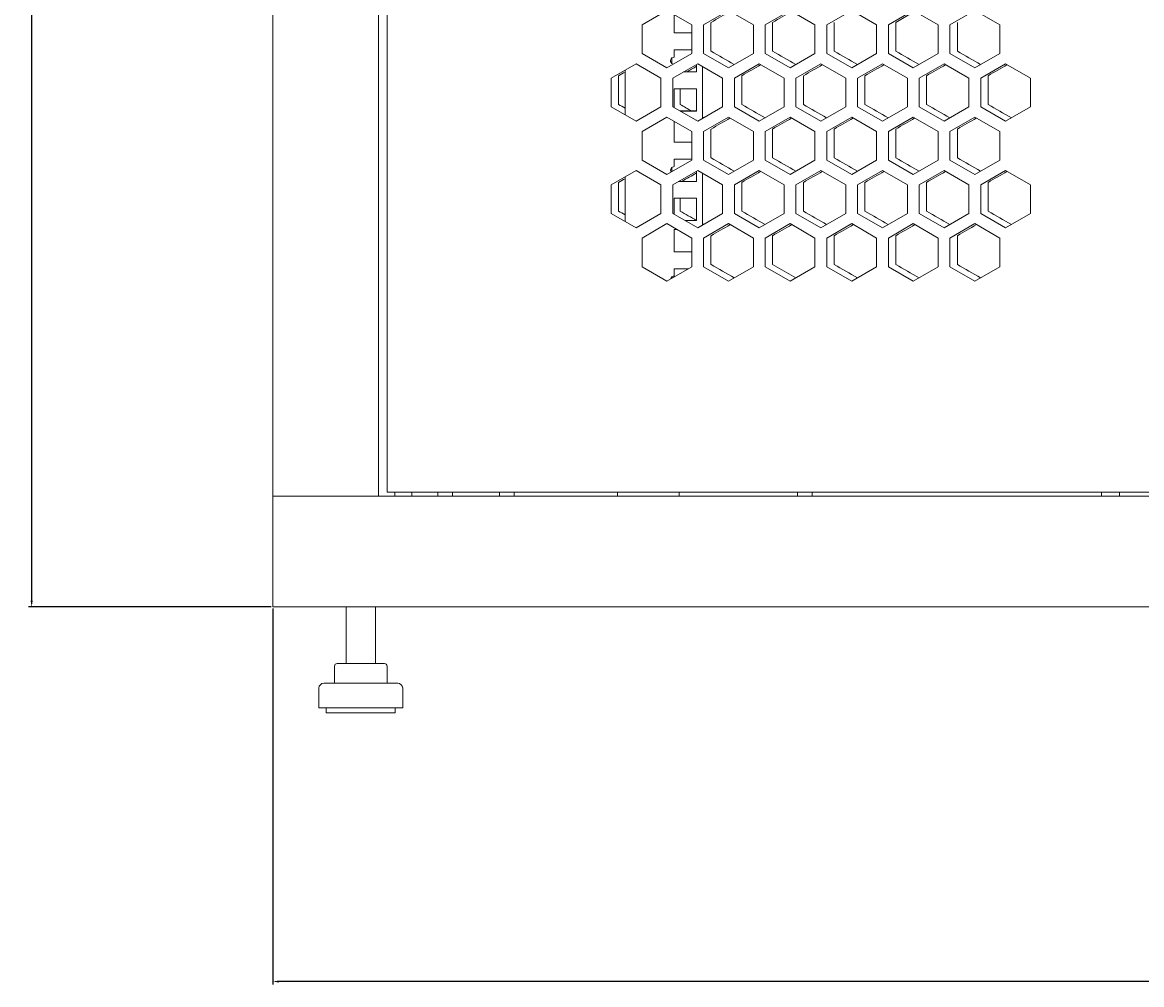
# Model space of a CAD drawing. Units: millimetres. Extents: x -501 to 2804, y -1851 to 613.
# Drawn here: x -501 to -47, y -787 to -396 of the extents above; entities that cross this region are included whole.
import ezdxf

# ---------------------------------------------------------------- set-up
doc = ezdxf.new("R2010")
doc.units = ezdxf.units.MM
doc.styles.get("Standard").update_dxf_attribs({"font": 'arial.ttf'})
doc.dimstyles.new('ISO-25', dxfattribs={"dimtxt": 2.5, "dimasz": 2.5, "dimexe": 1.25, "dimexo": 0.625, "dimtad": 1, "dimtxsty": 'Standard', "dimcen": 2.5, "dimadec": 0, "dimazin": 0, "dimtfac": 1, "dimtmove": 0, "dimatfit": 3, "dimfxl": 1, "dimarcsym": 0})

# ---------------------------------------------------------------- blocks, each defined once
blk = doc.blocks.new('A$C2A8A7A85')
at = {"color": 0, "linetype": 'Continuous', "lineweight": 0, "extrusion": (0, 1, -2.22045e-16)}
for p, q in [((-2707.72, -2855.86), (-2707.72, -1746.76)), ((-2664.72, -1746.76), (-2664.72, -2855.86)), ((-2661.22, -1750.26), (-2661.22, -2854.26)), ((-2557.82, -2664.49), (-2547.72, -2658.66)), ((-2547.72, -2658.66), (-2537.62, -2664.49)), ((-2544.72, -2660.39), (-2544.72, -2667.76)), ((-2532.82, -2664.49), (-2522.72, -2658.66)), ((-2522.72, -2658.66), (-2512.62, -2664.49)), ((-2507.82, -2664.49), (-2497.72, -2658.66)), ((-2497.72, -2658.66), (-2487.62, -2664.49)), ((-2482.82, -2664.49), (-2472.72, -2658.66)), ((-2472.72, -2658.66), (-2462.62, -2664.49)), ((-2457.82, -2664.49), (-2447.72, -2658.66)), ((-2447.04, -2659.05), (-2454.82, -2663.54)), ((-2447.72, -2658.66), (-2437.62, -2664.49)), ((-2432.82, -2664.49), (-2422.72, -2658.66)), ((-2422.72, -2658.66), (-2412.62, -2664.49)), ((-2557.82, -2676.16), (-2557.82, -2664.49)), ((-2537.62, -2664.49), (-2537.62, -2676.16)), ((-2532.82, -2676.16), (-2532.82, -2664.49)), ((-2529.82, -2663.54), (-2529.82, -2675.2)), ((-2512.62, -2664.49), (-2512.62, -2676.16)), ((-2507.82, -2676.16), (-2507.82, -2664.49)), ((-2504.82, -2663.54), (-2504.82, -2675.2)), ((-2487.62, -2664.49), (-2487.62, -2676.16)), ((-2482.82, -2676.16), (-2482.82, -2664.49)), ((-2479.82, -2663.54), (-2479.82, -2675.2)), ((-2462.62, -2664.49), (-2462.62, -2676.16)), ((-2457.82, -2676.16), (-2457.82, -2664.49)), ((-2454.82, -2663.54), (-2454.82, -2675.2)), ((-2437.62, -2664.49), (-2437.62, -2676.16)), ((-2432.82, -2676.16), (-2432.82, -2664.49)), ((-2429.82, -2663.54), (-2429.82, -2675.2)), ((-2412.62, -2664.49), (-2412.62, -2676.16)), ((-2537.62, -2667.75), (-2544.72, -2667.75)), ((-2544.72, -2667.76), (-2537.62, -2667.76)), ((-2544.72, -2674.64), (-2544.72, -2677.64)), ((-2537.62, -2674.64), (-2544.72, -2674.64)), ((-2570.32, -2686.14), (-2560.22, -2680.31)), ((-2560.22, -2680.31), (-2550.12, -2686.14)), ((-2547.72, -2681.99), (-2557.82, -2676.16)), ((-2537.62, -2676.16), (-2547.72, -2681.99)), ((-2545.72, -2680.26), (-2545.72, -2678.02)), ((-2545.32, -2686.14), (-2535.22, -2680.31)), ((-2535.22, -2680.31), (-2525.12, -2686.14)), ((-2522.72, -2681.99), (-2532.82, -2676.16)), ((-2512.62, -2676.16), (-2522.72, -2681.99)), ((-2520.32, -2686.14), (-2510.22, -2680.31)), ((-2510.22, -2680.31), (-2500.12, -2686.14)), ((-2497.72, -2681.99), (-2507.82, -2676.16)), ((-2487.62, -2676.16), (-2497.72, -2681.99)), ((-2495.32, -2686.14), (-2485.22, -2680.31)), ((-2485.22, -2680.31), (-2475.12, -2686.14)), ((-2472.72, -2681.99), (-2482.82, -2676.16)), ((-2462.62, -2676.16), (-2472.72, -2681.99)), ((-2470.32, -2686.14), (-2460.22, -2680.31)), ((-2460.22, -2680.31), (-2450.12, -2686.14)), ((-2447.72, -2681.99), (-2457.82, -2676.16)), ((-2437.62, -2676.16), (-2447.72, -2681.99)), ((-2445.32, -2686.14), (-2435.22, -2680.31)), ((-2435.22, -2680.31), (-2425.12, -2686.14)), ((-2422.72, -2681.99), (-2432.82, -2676.16)), ((-2412.62, -2676.16), (-2422.72, -2681.99)), ((-2420.32, -2686.14), (-2410.22, -2680.31)), ((-2410.22, -2680.31), (-2400.12, -2686.14)), ((-2564.72, -2701.04), (-2564.72, -2682.91)), ((-2540.98, -2683.64), (-2535.72, -2683.64)), ((-2535.72, -2683.63), (-2540.96, -2683.63)), ((-2535.72, -2683.64), (-2535.72, -2680.6)), ((-2533.22, -2681.47), (-2533.22, -2702.48)), ((-2570.32, -2697.81), (-2570.32, -2686.14)), ((-2567.32, -2685.19), (-2567.32, -2696.85)), ((-2550.12, -2686.14), (-2550.12, -2697.81)), ((-2545.32, -2697.81), (-2545.32, -2686.14)), ((-2525.12, -2686.14), (-2525.12, -2697.81)), ((-2520.32, -2697.81), (-2520.32, -2686.14)), ((-2517.32, -2685.19), (-2517.32, -2696.85)), ((-2500.12, -2686.14), (-2500.12, -2697.81)), ((-2495.32, -2697.81), (-2495.32, -2686.14)), ((-2492.32, -2685.19), (-2492.32, -2696.85)), ((-2475.12, -2686.14), (-2475.12, -2697.81)), ((-2470.32, -2697.81), (-2470.32, -2686.14)), ((-2467.32, -2685.19), (-2467.32, -2696.85)), ((-2450.12, -2686.14), (-2450.12, -2697.81)), ((-2445.32, -2697.81), (-2445.32, -2686.14)), ((-2442.32, -2685.19), (-2442.32, -2696.85)), ((-2425.12, -2686.14), (-2425.12, -2697.81)), ((-2420.32, -2697.81), (-2420.32, -2686.14)), ((-2417.32, -2685.19), (-2417.32, -2696.85)), ((-2400.12, -2686.14), (-2400.12, -2697.81)), ((-2544.72, -2690.52), (-2544.72, -2698.15)), ((-2535.72, -2690.52), (-2544.72, -2690.52)), ((-2542.32, -2690.52), (-2542.32, -2696.85)), ((-2535.72, -2699.52), (-2535.72, -2690.52)), ((-2560.22, -2703.64), (-2570.32, -2697.81)), ((-2550.12, -2697.81), (-2560.22, -2703.64)), ((-2535.22, -2703.64), (-2545.32, -2697.81)), ((-2525.12, -2697.81), (-2535.22, -2703.64)), ((-2510.22, -2703.64), (-2520.32, -2697.81)), ((-2500.12, -2697.81), (-2510.22, -2703.64)), ((-2485.22, -2703.64), (-2495.32, -2697.81)), ((-2475.12, -2697.81), (-2485.22, -2703.64)), ((-2460.22, -2703.64), (-2470.32, -2697.81)), ((-2450.12, -2697.81), (-2460.22, -2703.64)), ((-2435.22, -2703.64), (-2445.32, -2697.81)), ((-2425.12, -2697.81), (-2435.22, -2703.64)), ((-2410.22, -2703.64), (-2420.32, -2697.81)), ((-2400.12, -2697.81), (-2410.22, -2703.64)), ((-2557.82, -2707.79), (-2547.72, -2701.96)), ((-2547.72, -2701.96), (-2537.62, -2707.79)), ((-2535.72, -2699.51), (-2542.36, -2699.51)), ((-2542.35, -2699.52), (-2535.72, -2699.52)), ((-2532.82, -2707.79), (-2522.72, -2701.96)), ((-2522.72, -2701.96), (-2512.62, -2707.79)), ((-2507.82, -2707.79), (-2497.72, -2701.96)), ((-2497.72, -2701.96), (-2487.62, -2707.79)), ((-2482.82, -2707.79), (-2472.72, -2701.96)), ((-2472.72, -2701.96), (-2462.62, -2707.79)), ((-2457.82, -2707.79), (-2447.72, -2701.96)), ((-2447.72, -2701.96), (-2437.62, -2707.79)), ((-2432.82, -2707.79), (-2422.72, -2701.96)), ((-2422.72, -2701.96), (-2412.62, -2707.79)), ((-2544.72, -2703.7), (-2544.72, -2712.21)), ((-2535.72, -2703.21), (-2535.96, -2703.21)), ((-2535.72, -2703.35), (-2535.72, -2703.21)), ((-2529.82, -2706.84), (-2529.82, -2718.5)), ((-2504.82, -2706.84), (-2504.82, -2718.5)), ((-2479.82, -2706.84), (-2479.82, -2718.5)), ((-2454.82, -2706.84), (-2454.82, -2718.5)), ((-2429.82, -2706.84), (-2429.82, -2718.5)), ((-2557.82, -2719.46), (-2557.82, -2707.79)), ((-2537.62, -2707.79), (-2537.62, -2719.46)), ((-2532.82, -2719.46), (-2532.82, -2707.79)), ((-2512.62, -2707.79), (-2512.62, -2719.46)), ((-2507.82, -2719.46), (-2507.82, -2707.79)), ((-2487.62, -2707.79), (-2487.62, -2719.46)), ((-2482.82, -2719.46), (-2482.82, -2707.79)), ((-2462.62, -2707.79), (-2462.62, -2719.46)), ((-2457.82, -2719.46), (-2457.82, -2707.79)), ((-2437.62, -2707.79), (-2437.62, -2719.46)), ((-2432.82, -2719.46), (-2432.82, -2707.79)), ((-2412.62, -2707.79), (-2412.62, -2719.46)), ((-2537.62, -2712.2), (-2544.72, -2712.2)), ((-2544.72, -2712.21), (-2537.62, -2712.21)), ((-2547.72, -2725.29), (-2557.82, -2719.46)), ((-2537.62, -2719.46), (-2547.72, -2725.29)), ((-2544.72, -2719.09), (-2544.72, -2722.09)), ((-2537.62, -2719.09), (-2544.72, -2719.09)), ((-2522.72, -2725.29), (-2532.82, -2719.46)), ((-2512.62, -2719.46), (-2522.72, -2725.29)), ((-2497.72, -2725.29), (-2507.82, -2719.46)), ((-2487.62, -2719.46), (-2497.72, -2725.29)), ((-2472.72, -2725.29), (-2482.82, -2719.46)), ((-2462.62, -2719.46), (-2472.72, -2725.29)), ((-2447.72, -2725.29), (-2457.82, -2719.46)), ((-2437.62, -2719.46), (-2447.72, -2725.29)), ((-2422.72, -2725.29), (-2432.82, -2719.46)), ((-2412.62, -2719.46), (-2422.72, -2725.29)), ((-2570.32, -2729.45), (-2560.22, -2723.61)), ((-2560.22, -2723.61), (-2550.12, -2729.45)), ((-2545.72, -2724.13), (-2545.72, -2722.47)), ((-2545.32, -2729.45), (-2535.22, -2723.61)), ((-2535.72, -2728.09), (-2535.72, -2723.9)), ((-2535.22, -2723.61), (-2525.12, -2729.45)), ((-2533.22, -2724.77), (-2533.22, -2745.78)), ((-2520.32, -2729.45), (-2510.22, -2723.61)), ((-2510.22, -2723.61), (-2500.12, -2729.45)), ((-2495.32, -2729.45), (-2485.22, -2723.61)), ((-2485.22, -2723.61), (-2475.12, -2729.45)), ((-2470.32, -2729.45), (-2460.22, -2723.61)), ((-2460.22, -2723.61), (-2450.12, -2729.45)), ((-2445.32, -2729.45), (-2435.22, -2723.61)), ((-2435.22, -2723.61), (-2425.12, -2729.45)), ((-2420.32, -2729.45), (-2410.22, -2723.61)), ((-2410.22, -2723.61), (-2400.12, -2729.45)), ((-2570.32, -2741.11), (-2570.32, -2729.45)), ((-2567.32, -2728.49), (-2567.32, -2740.15)), ((-2564.72, -2744.34), (-2564.72, -2726.21)), ((-2550.12, -2729.45), (-2550.12, -2741.11)), ((-2545.32, -2741.11), (-2545.32, -2729.45)), ((-2542.97, -2728.09), (-2535.72, -2728.09)), ((-2535.72, -2728.08), (-2542.95, -2728.08)), ((-2525.12, -2729.45), (-2525.12, -2741.11)), ((-2520.32, -2741.11), (-2520.32, -2729.45)), ((-2517.32, -2728.49), (-2517.32, -2740.15)), ((-2500.12, -2729.45), (-2500.12, -2741.11)), ((-2495.32, -2741.11), (-2495.32, -2729.45)), ((-2492.32, -2728.49), (-2492.32, -2740.15)), ((-2475.12, -2729.45), (-2475.12, -2741.11)), ((-2470.32, -2741.11), (-2470.32, -2729.45)), ((-2467.32, -2728.49), (-2467.32, -2740.15)), ((-2450.12, -2729.45), (-2450.12, -2741.11)), ((-2445.32, -2741.11), (-2445.32, -2729.45)), ((-2442.32, -2728.49), (-2442.32, -2740.15)), ((-2425.12, -2729.45), (-2425.12, -2741.11)), ((-2420.32, -2741.11), (-2420.32, -2729.45)), ((-2417.32, -2728.49), (-2417.32, -2740.15)), ((-2400.12, -2729.45), (-2400.12, -2741.11)), ((-2544.72, -2734.97), (-2544.72, -2741.45)), ((-2535.72, -2734.97), (-2544.72, -2734.97)), ((-2542.32, -2734.97), (-2542.32, -2740.15)), ((-2535.72, -2743.97), (-2535.72, -2734.97)), ((-2560.22, -2746.94), (-2570.32, -2741.11)), ((-2550.12, -2741.11), (-2560.22, -2746.94)), ((-2535.22, -2746.94), (-2545.32, -2741.11)), ((-2535.72, -2743.96), (-2540.37, -2743.96)), ((-2540.36, -2743.97), (-2535.72, -2743.97)), ((-2525.12, -2741.11), (-2535.22, -2746.94)), ((-2510.22, -2746.94), (-2520.32, -2741.11)), ((-2500.12, -2741.11), (-2510.22, -2746.94)), ((-2485.22, -2746.94), (-2495.32, -2741.11)), ((-2475.12, -2741.11), (-2485.22, -2746.94)), ((-2460.22, -2746.94), (-2470.32, -2741.11)), ((-2450.12, -2741.11), (-2460.22, -2746.94)), ((-2435.22, -2746.94), (-2445.32, -2741.11)), ((-2425.12, -2741.11), (-2435.22, -2746.94)), ((-2410.22, -2746.94), (-2420.32, -2741.11)), ((-2400.12, -2741.11), (-2410.22, -2746.94)), ((-2557.82, -2751.1), (-2547.72, -2745.26)), ((-2547.72, -2745.26), (-2537.62, -2751.1)), ((-2544.72, -2747.66), (-2544.72, -2756.66)), ((-2543.57, -2747.66), (-2544.72, -2747.66)), ((-2532.82, -2751.1), (-2522.72, -2745.26)), ((-2522.72, -2745.26), (-2512.62, -2751.1)), ((-2507.82, -2751.1), (-2497.72, -2745.26)), ((-2497.72, -2745.26), (-2487.62, -2751.1)), ((-2482.82, -2751.1), (-2472.72, -2745.26)), ((-2472.72, -2745.26), (-2462.62, -2751.1)), ((-2457.82, -2751.1), (-2447.72, -2745.26)), ((-2447.72, -2745.26), (-2437.62, -2751.1)), ((-2432.82, -2751.1), (-2422.72, -2745.26)), ((-2422.72, -2745.26), (-2412.62, -2751.1)), ((-2557.82, -2762.76), (-2557.82, -2751.1)), ((-2537.62, -2751.1), (-2537.62, -2762.76)), ((-2532.82, -2762.76), (-2532.82, -2751.1)), ((-2529.82, -2750.14), (-2529.82, -2761.81)), ((-2512.62, -2751.1), (-2512.62, -2762.76)), ((-2507.82, -2762.76), (-2507.82, -2751.1)), ((-2504.82, -2750.14), (-2504.82, -2761.81)), ((-2487.62, -2751.1), (-2487.62, -2762.76)), ((-2482.82, -2762.76), (-2482.82, -2751.1)), ((-2479.82, -2750.14), (-2479.82, -2761.81)), ((-2462.62, -2751.1), (-2462.62, -2762.76)), ((-2457.82, -2762.76), (-2457.82, -2751.1)), ((-2454.82, -2750.14), (-2454.82, -2761.81)), ((-2437.62, -2751.1), (-2437.62, -2762.76)), ((-2432.82, -2762.76), (-2432.82, -2751.1)), ((-2429.82, -2750.14), (-2429.82, -2761.81)), ((-2412.62, -2751.1), (-2412.62, -2762.76)), ((-2537.62, -2756.65), (-2544.72, -2756.65)), ((-2544.72, -2756.66), (-2537.62, -2756.66)), ((-2504.82, -2761.81), (-2495.39, -2767.25)), ((-2547.72, -2768.59), (-2557.82, -2762.76)), ((-2537.62, -2762.76), (-2547.72, -2768.59)), ((-2544.72, -2763.54), (-2544.72, -2766.54)), ((-2538.97, -2763.54), (-2544.72, -2763.54)), ((-2522.72, -2768.59), (-2532.82, -2762.76)), ((-2512.62, -2762.76), (-2522.72, -2768.59)), ((-2497.72, -2768.59), (-2507.82, -2762.76)), ((-2487.62, -2762.76), (-2497.72, -2768.59)), ((-2472.72, -2768.59), (-2482.82, -2762.76)), ((-2462.62, -2762.76), (-2472.72, -2768.59)), ((-2447.72, -2768.59), (-2457.82, -2762.76)), ((-2437.62, -2762.76), (-2447.72, -2768.59)), ((-2422.72, -2768.59), (-2432.82, -2762.76)), ((-2412.62, -2762.76), (-2422.72, -2768.59)), ((-2545.72, -2767.43), (-2545.72, -2766.92)), ((-2707.72, -2855.86), (-1907.72, -2855.86)), ((-2707.72, -2900.86), (-2707.72, -2855.86)), ((-2705.32, -2855.86), (-2707.72, -2855.86)), ((-2705.32, -2855.86), (-2667.12, -2855.86)), ((-2667.12, -2855.86), (-2664.72, -2855.86)), ((-2661.22, -2854.26), (-2309.22, -2854.26)), ((-2658.22, -2855.86), (-2658.22, -2854.26)), ((-2651.22, -2855.86), (-2651.22, -2854.26)), ((-2640.72, -2854.26), (-2640.72, -2855.86)), ((-2634.72, -2854.26), (-2634.72, -2855.86)), ((-2615.72, -2854.26), (-2615.72, -2855.86)), ((-2609.72, -2854.26), (-2609.72, -2855.86)), ((-2567.72, -2854.26), (-2567.72, -2855.86)), ((-2542.72, -2854.26), (-2542.72, -2855.86)), ((-2494.72, -2854.26), (-2494.72, -2855.86)), ((-2488.72, -2854.26), (-2488.72, -2855.86)), ((-2371.37, -2854.26), (-2371.37, -2855.86)), ((-2364.07, -2854.26), (-2364.07, -2855.86)), ((-2707.72, -2900.86), (-1907.72, -2900.86)), ((-2677.97, -2900.86), (-2677.97, -2923.86)), ((-2665.97, -2900.86), (-2665.97, -2923.86)), ((-2682.61, -2924.86), (-2682.61, -2931.86)), ((-2681.61, -2923.86), (-2675.22, -2923.86)), ((-2675.22, -2923.86), (-2665.57, -2923.86)), ((-2665.57, -2923.86), (-2662.32, -2923.86)), ((-2661.32, -2924.86), (-2661.32, -2931.86)), ((-2688.97, -2933.86), (-2688.97, -2941.86)), ((-2656.97, -2931.86), (-2686.97, -2931.86)), ((-2654.97, -2933.86), (-2654.97, -2941.86)), ((-2654.97, -2941.86), (-2688.97, -2941.86)), ((-2685.97, -2941.86), (-2685.97, -2943.86)), ((-2657.97, -2943.86), (-2685.97, -2943.86)), ((-2657.97, -2941.86), (-2657.97, -2943.86))]:
    blk.add_line(p, q, dxfattribs=at)
at = {"color": 0, "linetype": 'Continuous', "lineweight": 0}
for centre, end in [((-2544.72, -2679.14), 250.0467), ((-2544.72, -2723.59), 208.865), ((-2544.72, -2768.04), 166.9194)]:
    blk.add_arc(centre, 1.5, 90, end, dxfattribs=at)
at = {"color": 0, "linetype": 'Continuous', "lineweight": 0, "extrusion": (0, -2.22045e-16, -1)}
for centre, radius, start, end in [((2544.72, -2679.13), 1.5, 289.5198, 311.8103), ((2681.61, -2924.86), 1, 0, 90), ((2662.32, -2924.86), 1, 90, 180), ((2686.97, -2933.86), 2, 0, 90), ((2656.97, -2933.86), 2, 90, 180)]:
    blk.add_arc(centre, radius, start, end, dxfattribs=at)
at = {"color": 0, "linetype": 'Continuous', "lineweight": 0, "extrusion": (-1.2326e-32, -2.22045e-16, -1)}
for centre, major_axis, start_param, end_param in [((-2307.48, -2535.17), (-3599.83, -2078.36), -1.511158, -1.508994), ((-2307.27, -2607.22), (-3604.04, -2080.8), -1.535476, -1.533318), ((-2307.25, -2621.64), (-3604.86, -2081.27), -1.542415, -1.540258), ((-2307.34, -2607.26), (-3602.5, -2079.9), -1.525061, -1.5229), ((-2307.29, -2664.97), (-3603.57, -2080.52), -1.532005, -1.529846)]:
    blk.add_ellipse(centre, major_axis=major_axis, ratio=0.000001, start_param=start_param, end_param=end_param, dxfattribs=at)
at = {"color": 0, "linetype": 'Continuous', "lineweight": 0, "extrusion": (0, -2.22045e-16, -1)}
for centre, major_axis, start_param, end_param in [((-2307.4, -2549.56), (-3601.25, -2079.18), -1.518112, -1.51595), ((-2307.48, -2803.57), (3599.83, -2078.36), -1.632599, -1.629976), ((-2307.34, -2774.78), (3602.5, -2079.9), -1.618692, -1.616073), ((-2307.29, -2760.38), (3603.57, -2080.52), -1.611747, -1.609129), ((-2307.37, -2578.41), (-3601.9, -2079.56), -1.521587, -1.519426), ((-2307.48, -2578.48), (-3599.83, -2078.36), -1.511158, -1.508994), ((-2307.4, -2592.86), (-3601.25, -2079.18), -1.518112, -1.51595), ((-2307.34, -2818.08), (3602.5, -2079.9), -1.618692, -1.616073), ((-2307.53, -2592.94), (-3599.05, -2077.91), -1.507352, -1.505712), ((-2307.27, -2650.52), (-3604.04, -2080.8), -1.535476, -1.533318), ((-2307.64, -2578.57), (-3597.37, -2076.94), -1.499274, -1.498549), ((-2307.4, -2636.16), (-3601.25, -2079.18), -1.518112, -1.51595), ((-2307.34, -2650.56), (-3602.5, -2079.9), -1.525061, -1.5229), ((-2307.48, -2890.17), (3599.83, -2078.36), -1.632599, -1.629975), ((-2307.34, -2861.39), (3602.5, -2079.9), -1.618692, -1.616073), ((-2307.58, -2904.55), (3598.24, -2077.44), -1.637026, -1.636935)]:
    blk.add_ellipse(centre, major_axis=major_axis, ratio=0.000001, start_param=start_param, end_param=end_param, dxfattribs=at)
at = {"color": 0, "linetype": 'Continuous', "lineweight": 0}
for centre, major_axis, start_param, end_param in [((-2307.4, -2789.18), (3601.25, -2079.18), -1.625643, -1.623022), ((-2307.53, -2549.64), (-3599.05, -2077.91), -1.507352, -1.506266), ((-2307.44, -2564.02), (-3600.56, -2078.79), -1.514635, -1.512473), ((-2307.64, -2846.78), (3597.37, -2076.94), -1.643044, -1.642319), ((-2307.53, -2832.41), (3599.05, -2077.91), -1.636079, -1.634797), ((-2307.44, -2818.03), (3600.56, -2078.79), -1.62912, -1.626498), ((-2307.37, -2803.63), (3601.9, -2079.56), -1.622167, -1.619547), ((-2307.31, -2789.23), (3603.06, -2080.23), -1.615219, -1.612601), ((-2307.25, -2760.4), (3604.86, -2081.27), -1.601335, -1.598719), ((-2307.53, -2832.41), (3599.05, -2077.91), -1.633545, -1.633454), ((-2307.26, -2636.08), (-3604.47, -2081.04), -1.538946, -1.536788), ((-2307.4, -2832.48), (3601.25, -2079.18), -1.625643, -1.623022), ((-2307.58, -2861.24), (3598.24, -2077.44), -1.637026, -1.636935), ((-2307.37, -2621.71), (-3601.9, -2079.56), -1.521587, -1.519426), ((-2307.31, -2636.11), (-3603.06, -2080.23), -1.528534, -1.526374), ((-2307.25, -2664.94), (-3604.86, -2081.27), -1.542415, -1.540258), ((-2307.64, -2890.08), (3597.37, -2076.94), -1.643044, -1.642319), ((-2307.53, -2875.71), (3599.05, -2077.91), -1.636079, -1.634243), ((-2307.44, -2861.33), (3600.56, -2078.79), -1.62912, -1.626498), ((-2307.37, -2846.94), (3601.9, -2079.56), -1.622167, -1.619547), ((-2307.31, -2832.53), (3603.06, -2080.23), -1.615219, -1.6126), ((-2307.27, -2818.12), (3604.04, -2080.8), -1.608275, -1.605658), ((-2307.25, -2803.7), (3604.86, -2081.27), -1.601335, -1.598719), ((-2307.26, -2679.38), (-3604.47, -2081.04), -1.538946, -1.536788)]:
    blk.add_ellipse(centre, major_axis=major_axis, ratio=0.000001, start_param=start_param, end_param=end_param, dxfattribs=at)
at = {"color": 0, "linetype": 'Continuous', "lineweight": 0, "extrusion": (-2.46519e-32, -2.22045e-16, -1)}
for centre, major_axis, start_param, end_param in [((-2307.26, -2745.96), (3604.47, -2081.04), -1.604805, -1.602188), ((-2307.64, -2535.27), (-3597.37, -2076.94), -1.499274, -1.498549), ((-2307.29, -2803.68), (3603.57, -2080.52), -1.611747, -1.609129), ((-2307.44, -2607.32), (-3600.56, -2078.79), -1.514635, -1.512473)]:
    blk.add_ellipse(centre, major_axis=major_axis, ratio=0.000001, start_param=start_param, end_param=end_param, dxfattribs=at)
at = {"color": 0, "linetype": 'Continuous', "lineweight": 0, "extrusion": (-3.69779e-32, -2.22045e-16, -1)}
blk.add_ellipse((-2307.31, -2592.81), major_axis=(-3603.06, -2080.23), ratio=0.000001, start_param=-1.528534, end_param=-1.526374, dxfattribs=at)
at = {"color": 0, "linetype": 'Continuous', "lineweight": 0, "extrusion": (1.2326e-32, -2.22045e-16, -1)}
for centre, major_axis, start_param, end_param in [((-2307.27, -2774.82), (3604.04, -2080.8), -1.608275, -1.605658), ((-2307.29, -2621.67), (-3603.57, -2080.52), -1.532005, -1.529846), ((-2307.48, -2846.87), (3599.83, -2078.36), -1.632599, -1.629976), ((-2307.26, -2789.26), (3604.47, -2081.04), -1.604805, -1.602188), ((-2307.48, -2621.78), (-3599.83, -2078.36), -1.511158, -1.508994)]:
    blk.add_ellipse(centre, major_axis=major_axis, ratio=0.000001, start_param=start_param, end_param=end_param, dxfattribs=at)
at = {"color": 0, "linetype": 'Continuous', "lineweight": 0, "extrusion": (2.46519e-32, -2.22045e-16, -1)}
for centre, major_axis, start_param, end_param in [((-2307.53, -2875.71), (3599.05, -2077.91), -1.633545, -1.633454), ((-2307.29, -2846.98), (3603.57, -2080.52), -1.611747, -1.609129), ((-2307.26, -2832.56), (3604.47, -2081.04), -1.604805, -1.602188)]:
    blk.add_ellipse(centre, major_axis=major_axis, ratio=0.000001, start_param=start_param, end_param=end_param, dxfattribs=at)
blk = doc.blocks.new('*D9')
at = {"color": 0, "lineweight": -2, "transparency": 16777216}
for p, q in [((-399.59, -634.11), (-399.59, -786.83)), ((400.41, -634.11), (400.41, -786.83)), ((397.91, -785.58), (-397.09, -785.58))]:
    blk.add_line(p, q, dxfattribs=at)
at = {"color": 0, "transparency": 16777216}
for points in [[(-397.09, -785.17), (-397.09, -786), (-399.59, -785.58)], [(397.91, -785.17), (397.91, -786), (400.41, -785.58)]]:
    blk.add_solid(points, dxfattribs=at)
at = {"layer": 'Defpoints', "color": 0, "transparency": 16777216}
for p in [(-399.59, -633.48), (400.41, -633.48), (-399.59, -785.58)]:
    blk.add_point(p, dxfattribs=at)
at = {"color": 0, "transparency": 16777216, "insert": (0.41, -783.68), "char_height": 2.5, "attachment_point": 5}
blk.add_mtext('800', dxfattribs=at)
blk = doc.blocks.new('*D10')
at = {"color": 0, "lineweight": -2, "transparency": 16777216}
for p, q in [((-400.22, 613.02), (-498.69, 613.02)), ((-497.44, -630.98), (-497.44, 610.52)), ((-400.22, -633.48), (-498.69, -633.48))]:
    blk.add_line(p, q, dxfattribs=at)
at = {"color": 0, "transparency": 16777216}
for points in [[(-497.86, 610.52), (-497.02, 610.52), (-497.44, 613.02)], [(-497.86, -630.98), (-497.02, -630.98), (-497.44, -633.48)]]:
    blk.add_solid(points, dxfattribs=at)
at = {"layer": 'Defpoints', "color": 0, "transparency": 16777216}
for p in [(-497.44, 613.02), (-399.59, 613.02), (-399.59, -633.48)]:
    blk.add_point(p, dxfattribs=at)
at = {"color": 0, "transparency": 16777216, "insert": (-499.57, -10.23), "char_height": 2.5, "attachment_point": 5, "rotation": 90}
blk.add_mtext('1246,5', dxfattribs=at)

msp = doc.modelspace()

# ---------------------------------------------------------------- block references
msp.add_blockref('A$C2A8A7A85', (2308.124, 2267.378))

# ---------------------------------------------------------------- dimensions: what is measured, and where the dimension line sits
at = {"color": 8}
dim = msp.add_linear_dim(base=(-497.44, 613.018), p1=(-399.592, -633.482), p2=(-399.592, 613.018), angle=90, dimstyle='ISO-25', dxfattribs=at)
dim.commit()
dim.dimension.update_dxf_attribs({"geometry": '*D10', "text_midpoint": (-499.567, -10.232)})
dim = msp.add_linear_dim(base=(-399.592, -785.584), p1=(400.408, -633.482), p2=(-399.592, -633.482), dimstyle='ISO-25', dxfattribs=at)
dim.commit()
dim.dimension.update_dxf_attribs({"geometry": '*D9', "text_midpoint": (0.408, -783.683)})

doc.saveas('drawing.dxf')
